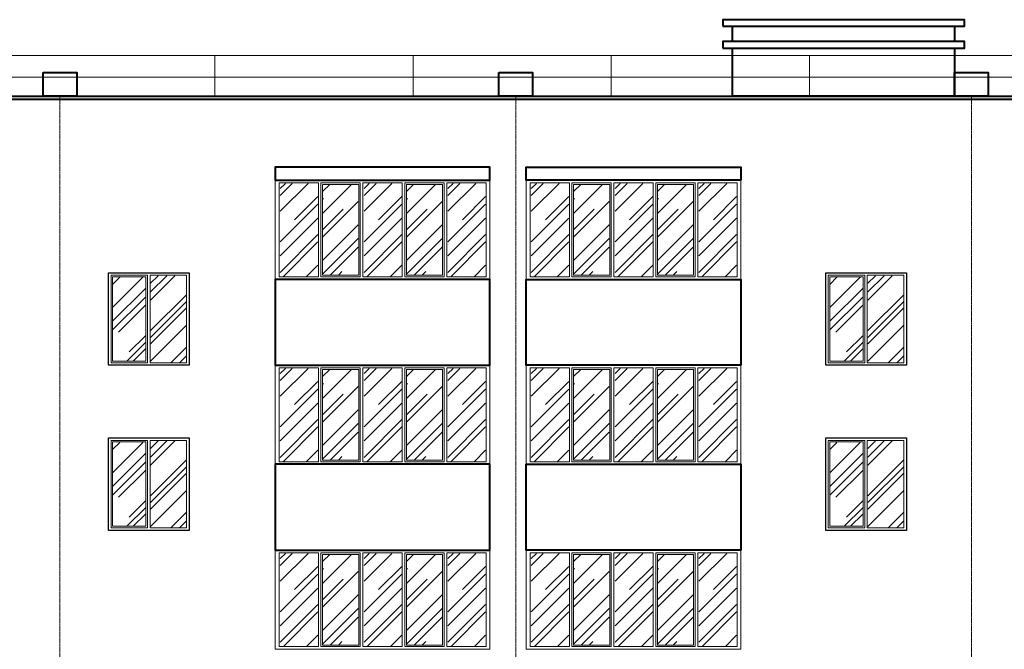
# Model space of a CAD drawing. Units: millimetres. Extents: x -28707 to 489171, y -111154 to 13501.
# Drawn here: x 159947 to 174855, y 3971 to 13501 of the extents above; entities that cross this region are included whole.
import ezdxf

# ---------------------------------------------------------------- set-up
doc = ezdxf.new("R2010")
doc.units = ezdxf.units.MM
doc.linetypes.add('_Осевая', pattern=[18, 12, -3, 0, -3])
for name, color, linetype, lineweight in [('0-Штриховка', 8, 'Continuous', 9), ('_Осевая', 3, '_Осевая', 13), ('АС-Ограждение', 162, 'Continuous', 20), ('АС-Окно', 130, 'Continuous', 13), ('АС-Проём на фасаде', 42, 'Continuous', 30), ('АС-Стена', 44, 'Continuous', 40)]:
    doc.layers.add(name, color=color, linetype=linetype, lineweight=lineweight)

msp = doc.modelspace()

# ---------------------------------------------------------------- hatches: boundary and pattern name
at = {"layer": '0-Штриховка'}
h = msp.add_hatch(dxfattribs=at)
h.set_pattern_fill('AR-RROOF', color=256, scale=19.1919, angle=45)
h.set_pattern_definition([(45, (-167902.67, 50044.5), (413.6356, 1103.02834), [7312.114, -974.9485, 2437.371, -487.474]), (45, (-167616.6, 50675.3), (-803.1425, 113.7498), [1462.423, -160.8665, 2924.8456, -365.6057]), (45, (-168023.32, 50509.84), (1561.4745, 2023.3676), [3899.794, -682.464, 1949.897, -487.4743])])
h.paths.add_polyline_path([(165072.038, 10252.291), (165072.038, 11000.531), (164539.178, 11000.531), (164539.178, 10252.291), (164539.178, 9638.712), (165072.038, 9638.712)])
h.paths.add_polyline_path([(164462.41, 10252.291), (164462.41, 9615.682), (163891.512, 9615.682), (163891.512, 10252.291), (163891.512, 11023.561), (164462.41, 11023.561)])
h = msp.add_hatch(dxfattribs=at)
h.set_pattern_fill('AR-RROOF', color=256, scale=19.1919, angle=45)
h.set_pattern_definition([(45, (-166632.67, 50044.5), (413.6356, 1103.02834), [7312.114, -974.9485, 2437.371, -487.474]), (45, (-166346.6, 50675.3), (-803.1425, 113.7498), [1462.423, -160.8665, 2924.8456, -365.6057]), (45, (-166753.32, 50509.84), (1561.4745, 2023.3676), [3899.794, -682.464, 1949.897, -487.4743])])
h.paths.add_polyline_path([(166342.038, 10252.291), (166342.038, 11000.531), (165809.178, 11000.531), (165809.178, 10252.291), (165809.178, 9638.712), (166342.038, 9638.712)])
h.paths.add_polyline_path([(165732.41, 10252.291), (165732.41, 9615.682), (165161.512, 9615.682), (165161.512, 10252.291), (165161.512, 11023.561), (165732.41, 11023.561)])
h = msp.add_hatch(dxfattribs=at)
h.set_pattern_fill('AR-RROOF', color=256, scale=19.1919, angle=45)
h.set_pattern_definition([(45, (-165362.67, 50044.5), (413.6356, 1103.02834), [7312.114, -974.9485, 2437.371, -487.474]), (45, (-165076.6, 50675.3), (-803.1425, 113.7498), [1462.423, -160.8665, 2924.8456, -365.6057]), (45, (-165483.32, 50509.84), (1561.4745, 2023.3676), [3899.794, -682.464, 1949.897, -487.4743])])
h.paths.add_polyline_path([(167002.41, 10252.291), (167002.41, 9615.682), (166431.512, 9615.682), (166431.512, 10252.291), (166431.512, 11023.561), (167002.41, 11023.561)])
h = msp.add_hatch(dxfattribs=at)
h.set_pattern_fill('AR-RROOF', color=256, scale=19.1919, angle=45)
h.set_pattern_definition([(45, (-164102.67, 50044.5), (413.6356, 1103.02834), [7312.114, -974.9485, 2437.371, -487.474]), (45, (-163816.6, 50675.3), (-803.1425, 113.7498), [1462.423, -160.8665, 2924.8456, -365.6057]), (45, (-164223.32, 50509.84), (1561.4745, 2023.3676), [3899.794, -682.464, 1949.897, -487.4743])])
h.paths.add_polyline_path([(168872.038, 10252.291), (168872.038, 11000.531), (168339.178, 11000.531), (168339.178, 10252.291), (168339.178, 9638.712), (168872.038, 9638.712)])
h.paths.add_polyline_path([(168262.41, 10252.291), (168262.41, 9615.682), (167691.512, 9615.682), (167691.512, 10252.291), (167691.512, 11023.561), (168262.41, 11023.561)])
h = msp.add_hatch(dxfattribs=at)
h.set_pattern_fill('AR-RROOF', color=256, scale=19.1919, angle=45)
h.set_pattern_definition([(45, (-162832.67, 50044.5), (413.6356, 1103.02834), [7312.114, -974.9485, 2437.371, -487.474]), (45, (-162546.6, 50675.3), (-803.1425, 113.7498), [1462.423, -160.8665, 2924.8456, -365.6057]), (45, (-162953.32, 50509.84), (1561.4745, 2023.3676), [3899.794, -682.464, 1949.897, -487.4743])])
h.paths.add_polyline_path([(170142.038, 10252.291), (170142.038, 11000.531), (169609.178, 11000.531), (169609.178, 10252.291), (169609.178, 9638.712), (170142.038, 9638.712)])
h.paths.add_polyline_path([(169532.41, 10252.291), (169532.41, 9615.682), (168961.512, 9615.682), (168961.512, 10252.291), (168961.512, 11023.561), (169532.41, 11023.561)])
h = msp.add_hatch(dxfattribs=at)
h.set_pattern_fill('AR-RROOF', color=256, scale=19.1919, angle=45)
h.set_pattern_definition([(45, (-161562.67, 50044.5), (413.6356, 1103.02834), [7312.114, -974.9485, 2437.371, -487.474]), (45, (-161276.6, 50675.3), (-803.1425, 113.7498), [1462.423, -160.8665, 2924.8456, -365.6057]), (45, (-161683.32, 50509.84), (1561.4745, 2023.3676), [3899.794, -682.464, 1949.897, -487.4743])])
h.paths.add_polyline_path([(170802.41, 10252.291), (170802.41, 9615.682), (170231.512, 9615.682), (170231.512, 10252.291), (170231.512, 11023.561), (170802.41, 11023.561)])
h = msp.add_hatch(dxfattribs=at)
h.set_pattern_fill('AR-RROOF', color=256, scale=19.1919, angle=45)
h.set_pattern_definition([(45, (-171766.94, 48646.1), (413.6356, 1103.02834), [7312.114, -974.9485, 2437.371, -487.474]), (45, (-171480.84, 49276.9), (-803.1425, 113.7498), [1462.423, -160.8665, 2924.8456, -365.6057]), (45, (-171887.6, 49111.46), (1561.4745, 2023.3676), [3899.794, -682.464, 1949.897, -487.4743])])
h.paths.add_polyline_path([(161353.275, 8853.907), (161353.275, 9602.147), (161851.962, 9602.147), (161851.962, 8853.907), (161851.962, 8332.652), (161353.275, 8332.652)])
h.paths.add_polyline_path([(161928.73, 8853.907), (161928.73, 8309.622), (162473.477, 8309.622), (162473.477, 8853.907), (162473.477, 9625.177), (161928.73, 9625.177)])
h = msp.add_hatch(dxfattribs=at)
h.set_pattern_fill('AR-RROOF', color=256, scale=19.1919, angle=45)
h.set_pattern_definition([(45, (-160906.94, 48646.1), (413.6356, 1103.02834), [7312.114, -974.9485, 2437.371, -487.474]), (45, (-160620.84, 49276.9), (-803.1425, 113.7498), [1462.423, -160.8665, 2924.8456, -365.6057]), (45, (-161027.6, 49111.46), (1561.4745, 2023.3676), [3899.794, -682.464, 1949.897, -487.4743])])
h.paths.add_polyline_path([(172213.275, 8853.907), (172213.275, 9602.147), (172711.962, 9602.147), (172711.962, 8853.907), (172711.962, 8332.652), (172213.275, 8332.652)])
h.paths.add_polyline_path([(172788.73, 8853.907), (172788.73, 8309.622), (173333.477, 8309.622), (173333.477, 8853.907), (173333.477, 9625.177), (172788.73, 9625.177)])
h = msp.add_hatch(dxfattribs=at)
h.set_pattern_fill('AR-RROOF', color=256, scale=19.1919, angle=45)
h.set_pattern_definition([(45, (-167902.67, 47244.5), (413.6356, 1103.02834), [7312.114, -974.9485, 2437.371, -487.474]), (45, (-167616.6, 47875.3), (-803.1425, 113.7498), [1462.423, -160.8665, 2924.8456, -365.6057]), (45, (-168023.32, 47709.84), (1561.4745, 2023.3676), [3899.794, -682.464, 1949.897, -487.4743])])
h.paths.add_polyline_path([(165072.038, 7452.291), (165072.038, 8200.531), (164539.178, 8200.531), (164539.178, 7452.291), (164539.178, 6838.712), (165072.038, 6838.712)])
h.paths.add_polyline_path([(164462.41, 7452.291), (164462.41, 6815.682), (163891.512, 6815.682), (163891.512, 7452.291), (163891.512, 8223.561), (164462.41, 8223.561)])
h = msp.add_hatch(dxfattribs=at)
h.set_pattern_fill('AR-RROOF', color=256, scale=19.1919, angle=45)
h.set_pattern_definition([(45, (-166632.67, 47244.5), (413.6356, 1103.02834), [7312.114, -974.9485, 2437.371, -487.474]), (45, (-166346.6, 47875.3), (-803.1425, 113.7498), [1462.423, -160.8665, 2924.8456, -365.6057]), (45, (-166753.32, 47709.84), (1561.4745, 2023.3676), [3899.794, -682.464, 1949.897, -487.4743])])
h.paths.add_polyline_path([(166342.038, 7452.291), (166342.038, 8200.531), (165809.178, 8200.531), (165809.178, 7452.291), (165809.178, 6838.712), (166342.038, 6838.712)])
h.paths.add_polyline_path([(165732.41, 7452.291), (165732.41, 6815.682), (165161.512, 6815.682), (165161.512, 7452.291), (165161.512, 8223.561), (165732.41, 8223.561)])
h = msp.add_hatch(dxfattribs=at)
h.set_pattern_fill('AR-RROOF', color=256, scale=19.1919, angle=45)
h.set_pattern_definition([(45, (-165362.67, 47244.5), (413.6356, 1103.02834), [7312.114, -974.9485, 2437.371, -487.474]), (45, (-165076.6, 47875.3), (-803.1425, 113.7498), [1462.423, -160.8665, 2924.8456, -365.6057]), (45, (-165483.32, 47709.84), (1561.4745, 2023.3676), [3899.794, -682.464, 1949.897, -487.4743])])
h.paths.add_polyline_path([(167002.41, 7452.291), (167002.41, 6815.682), (166431.512, 6815.682), (166431.512, 7452.291), (166431.512, 8223.561), (167002.41, 8223.561)])
h = msp.add_hatch(dxfattribs=at)
h.set_pattern_fill('AR-RROOF', color=256, scale=19.1919, angle=45)
h.set_pattern_definition([(45, (-164102.67, 47244.5), (413.6356, 1103.02834), [7312.114, -974.9485, 2437.371, -487.474]), (45, (-163816.6, 47875.3), (-803.1425, 113.7498), [1462.423, -160.8665, 2924.8456, -365.6057]), (45, (-164223.32, 47709.84), (1561.4745, 2023.3676), [3899.794, -682.464, 1949.897, -487.4743])])
h.paths.add_polyline_path([(168872.038, 7452.291), (168872.038, 8200.531), (168339.178, 8200.531), (168339.178, 7452.291), (168339.178, 6838.712), (168872.038, 6838.712)])
h.paths.add_polyline_path([(168262.41, 7452.291), (168262.41, 6815.682), (167691.512, 6815.682), (167691.512, 7452.291), (167691.512, 8223.561), (168262.41, 8223.561)])
h = msp.add_hatch(dxfattribs=at)
h.set_pattern_fill('AR-RROOF', color=256, scale=19.1919, angle=45)
h.set_pattern_definition([(45, (-162832.67, 47244.5), (413.6356, 1103.02834), [7312.114, -974.9485, 2437.371, -487.474]), (45, (-162546.6, 47875.3), (-803.1425, 113.7498), [1462.423, -160.8665, 2924.8456, -365.6057]), (45, (-162953.32, 47709.84), (1561.4745, 2023.3676), [3899.794, -682.464, 1949.897, -487.4743])])
h.paths.add_polyline_path([(170142.038, 7452.291), (170142.038, 8200.531), (169609.178, 8200.531), (169609.178, 7452.291), (169609.178, 6838.712), (170142.038, 6838.712)])
h.paths.add_polyline_path([(169532.41, 7452.291), (169532.41, 6815.682), (168961.512, 6815.682), (168961.512, 7452.291), (168961.512, 8223.561), (169532.41, 8223.561)])
h = msp.add_hatch(dxfattribs=at)
h.set_pattern_fill('AR-RROOF', color=256, scale=19.1919, angle=45)
h.set_pattern_definition([(45, (-161562.67, 47244.5), (413.6356, 1103.02834), [7312.114, -974.9485, 2437.371, -487.474]), (45, (-161276.6, 47875.3), (-803.1425, 113.7498), [1462.423, -160.8665, 2924.8456, -365.6057]), (45, (-161683.32, 47709.84), (1561.4745, 2023.3676), [3899.794, -682.464, 1949.897, -487.4743])])
h.paths.add_polyline_path([(170802.41, 7452.291), (170802.41, 6815.682), (170231.512, 6815.682), (170231.512, 7452.291), (170231.512, 8223.561), (170802.41, 8223.561)])
h = msp.add_hatch(dxfattribs=at)
h.set_pattern_fill('AR-RROOF', color=256, scale=19.1919, angle=45)
h.set_pattern_definition([(45, (-171766.94, 46146.1), (413.6356, 1103.02834), [7312.114, -974.9485, 2437.371, -487.474]), (45, (-171480.84, 46776.9), (-803.1425, 113.7498), [1462.423, -160.8665, 2924.8456, -365.6057]), (45, (-171887.6, 46611.46), (1561.4745, 2023.3676), [3899.794, -682.464, 1949.897, -487.4743])])
h.paths.add_polyline_path([(161353.275, 6353.907), (161353.275, 7102.147), (161851.962, 7102.147), (161851.962, 6353.907), (161851.962, 5832.652), (161353.275, 5832.652)])
h.paths.add_polyline_path([(161928.73, 6353.907), (161928.73, 5809.622), (162473.477, 5809.622), (162473.477, 6353.907), (162473.477, 7125.177), (161928.73, 7125.177)])
h = msp.add_hatch(dxfattribs=at)
h.set_pattern_fill('AR-RROOF', color=256, scale=19.1919, angle=45)
h.set_pattern_definition([(45, (-160906.94, 46146.1), (413.6356, 1103.02834), [7312.114, -974.9485, 2437.371, -487.474]), (45, (-160620.84, 46776.9), (-803.1425, 113.7498), [1462.423, -160.8665, 2924.8456, -365.6057]), (45, (-161027.6, 46611.46), (1561.4745, 2023.3676), [3899.794, -682.464, 1949.897, -487.4743])])
h.paths.add_polyline_path([(172213.275, 6353.907), (172213.275, 7102.147), (172711.962, 7102.147), (172711.962, 6353.907), (172711.962, 5832.652), (172213.275, 5832.652)])
h.paths.add_polyline_path([(172788.73, 6353.907), (172788.73, 5809.622), (173333.477, 5809.622), (173333.477, 6353.907), (173333.477, 7125.177), (172788.73, 7125.177)])
h = msp.add_hatch(dxfattribs=at)
h.set_pattern_fill('AR-RROOF', color=256, scale=19.1919, angle=45)
h.set_pattern_definition([(45, (-167902.67, 44444.5), (413.6356, 1103.02834), [7312.114, -974.9485, 2437.371, -487.474]), (45, (-167616.6, 45075.3), (-803.1425, 113.7498), [1462.423, -160.8665, 2924.8456, -365.6057]), (45, (-168023.32, 44909.84), (1561.4745, 2023.3676), [3899.794, -682.464, 1949.897, -487.4743])])
h.paths.add_polyline_path([(165072.038, 4652.291), (165072.038, 5400.531), (164539.178, 5400.531), (164539.178, 4652.291), (164539.178, 4038.712), (165072.038, 4038.712)])
h.paths.add_polyline_path([(164462.41, 4652.291), (164462.41, 4015.682), (163891.512, 4015.682), (163891.512, 4652.291), (163891.512, 5423.561), (164462.41, 5423.561)])
h = msp.add_hatch(dxfattribs=at)
h.set_pattern_fill('AR-RROOF', color=256, scale=19.1919, angle=45)
h.set_pattern_definition([(45, (-166632.67, 44444.5), (413.6356, 1103.02834), [7312.114, -974.9485, 2437.371, -487.474]), (45, (-166346.6, 45075.3), (-803.1425, 113.7498), [1462.423, -160.8665, 2924.8456, -365.6057]), (45, (-166753.32, 44909.84), (1561.4745, 2023.3676), [3899.794, -682.464, 1949.897, -487.4743])])
h.paths.add_polyline_path([(166342.038, 4652.291), (166342.038, 5400.531), (165809.178, 5400.531), (165809.178, 4652.291), (165809.178, 4038.712), (166342.038, 4038.712)])
h.paths.add_polyline_path([(165732.41, 4652.291), (165732.41, 4015.682), (165161.512, 4015.682), (165161.512, 4652.291), (165161.512, 5423.561), (165732.41, 5423.561)])
h = msp.add_hatch(dxfattribs=at)
h.set_pattern_fill('AR-RROOF', color=256, scale=19.1919, angle=45)
h.set_pattern_definition([(45, (-165362.67, 44444.5), (413.6356, 1103.02834), [7312.114, -974.9485, 2437.371, -487.474]), (45, (-165076.6, 45075.3), (-803.1425, 113.7498), [1462.423, -160.8665, 2924.8456, -365.6057]), (45, (-165483.32, 44909.84), (1561.4745, 2023.3676), [3899.794, -682.464, 1949.897, -487.4743])])
h.paths.add_polyline_path([(167002.41, 4652.291), (167002.41, 4015.682), (166431.512, 4015.682), (166431.512, 4652.291), (166431.512, 5423.561), (167002.41, 5423.561)])
h = msp.add_hatch(dxfattribs=at)
h.set_pattern_fill('AR-RROOF', color=256, scale=19.1919, angle=45)
h.set_pattern_definition([(45, (-164102.67, 44444.5), (413.6356, 1103.02834), [7312.114, -974.9485, 2437.371, -487.474]), (45, (-163816.6, 45075.3), (-803.1425, 113.7498), [1462.423, -160.8665, 2924.8456, -365.6057]), (45, (-164223.32, 44909.84), (1561.4745, 2023.3676), [3899.794, -682.464, 1949.897, -487.4743])])
h.paths.add_polyline_path([(168872.038, 4652.291), (168872.038, 5400.531), (168339.178, 5400.531), (168339.178, 4652.291), (168339.178, 4038.712), (168872.038, 4038.712)])
h.paths.add_polyline_path([(168262.41, 4652.291), (168262.41, 4015.682), (167691.512, 4015.682), (167691.512, 4652.291), (167691.512, 5423.561), (168262.41, 5423.561)])
h = msp.add_hatch(dxfattribs=at)
h.set_pattern_fill('AR-RROOF', color=256, scale=19.1919, angle=45)
h.set_pattern_definition([(45, (-162832.67, 44444.5), (413.6356, 1103.02834), [7312.114, -974.9485, 2437.371, -487.474]), (45, (-162546.6, 45075.3), (-803.1425, 113.7498), [1462.423, -160.8665, 2924.8456, -365.6057]), (45, (-162953.32, 44909.84), (1561.4745, 2023.3676), [3899.794, -682.464, 1949.897, -487.4743])])
h.paths.add_polyline_path([(170142.038, 4652.291), (170142.038, 5400.531), (169609.178, 5400.531), (169609.178, 4652.291), (169609.178, 4038.712), (170142.038, 4038.712)])
h.paths.add_polyline_path([(169532.41, 4652.291), (169532.41, 4015.682), (168961.512, 4015.682), (168961.512, 4652.291), (168961.512, 5423.561), (169532.41, 5423.561)])
h = msp.add_hatch(dxfattribs=at)
h.set_pattern_fill('AR-RROOF', color=256, scale=19.1919, angle=45)
h.set_pattern_definition([(45, (-161562.67, 44444.5), (413.6356, 1103.02834), [7312.114, -974.9485, 2437.371, -487.474]), (45, (-161276.6, 45075.3), (-803.1425, 113.7498), [1462.423, -160.8665, 2924.8456, -365.6057]), (45, (-161683.32, 44909.84), (1561.4745, 2023.3676), [3899.794, -682.464, 1949.897, -487.4743])])
h.paths.add_polyline_path([(170802.41, 4652.291), (170802.41, 4015.682), (170231.512, 4015.682), (170231.512, 4652.291), (170231.512, 5423.561), (170802.41, 5423.561)])

# ---------------------------------------------------------------- linework, layer by layer
at = {"layer": '_Осевая'}
for p, q in [((160556.861, 12341.25), (160556.861, -6293.269)), ((167456.861, 12341.25), (167456.861, -6293.269)), ((174356.861, 12341.25), (174356.861, -6293.269))]:
    msp.add_line(p, q, dxfattribs=at)
at = {"layer": 'АС-Ограждение'}
for p, q in [((195903.127, 12957.394), (110210.595, 12957.394)), ((162903.127, 12341.25), (162903.127, 12957.394)), ((165903.127, 12341.25), (165903.127, 12957.394)), ((168903.127, 12341.25), (168903.127, 12957.394)), ((171903.127, 12341.25), (171903.127, 12957.394)), ((195903.127, 12631.971), (110210.595, 12631.971))]:
    msp.add_line(p, q, dxfattribs=at)
at = {"layer": 'АС-Окно'}
for points in [[(167066.861, 9571.238), (163816.861, 9571.238), (163816.861, 11071.238), (167066.861, 11071.238)], [(170866.861, 9571.238), (167616.861, 9571.238), (167616.861, 11071.238), (170866.861, 11071.238)], [(164469.361, 10252.291), (164469.361, 9611.238), (163874.361, 9611.238), (163874.361, 10252.291), (163874.361, 11031.238), (164469.361, 11031.238)], [(165104.361, 10252.291), (165104.361, 11031.238), (164509.361, 11031.238), (164509.361, 10252.291), (164509.361, 9611.238), (165104.361, 9611.238)], [(165081.331, 10252.291), (165081.331, 11008.207), (164532.391, 11008.207), (164532.391, 10252.291), (164532.391, 9634.268), (165081.331, 9634.268)], [(165739.361, 10252.291), (165739.361, 9611.238), (165144.361, 9611.238), (165144.361, 10252.291), (165144.361, 11031.238), (165739.361, 11031.238)], [(166374.361, 10252.291), (166374.361, 11031.238), (165779.361, 11031.238), (165779.361, 10252.291), (165779.361, 9611.238), (166374.361, 9611.238)], [(166351.331, 10252.291), (166351.331, 11008.207), (165802.391, 11008.207), (165802.391, 10252.291), (165802.391, 9634.268), (166351.331, 9634.268)], [(167009.361, 10252.291), (167009.361, 9611.238), (166414.361, 9611.238), (166414.361, 10252.291), (166414.361, 11031.238), (167009.361, 11031.238)], [(168269.361, 10252.291), (168269.361, 9611.238), (167674.361, 9611.238), (167674.361, 10252.291), (167674.361, 11031.238), (168269.361, 11031.238)], [(168904.361, 10252.291), (168904.361, 11031.238), (168309.361, 11031.238), (168309.361, 10252.291), (168309.361, 9611.238), (168904.361, 9611.238)], [(168881.331, 10252.291), (168881.331, 11008.207), (168332.391, 11008.207), (168332.391, 10252.291), (168332.391, 9634.268), (168881.331, 9634.268)], [(169539.361, 10252.291), (169539.361, 9611.238), (168944.361, 9611.238), (168944.361, 10252.291), (168944.361, 11031.238), (169539.361, 11031.238)], [(170174.361, 10252.291), (170174.361, 11031.238), (169579.361, 11031.238), (169579.361, 10252.291), (169579.361, 9611.238), (170174.361, 9611.238)], [(170151.331, 10252.291), (170151.331, 11008.207), (169602.391, 11008.207), (169602.391, 10252.291), (169602.391, 9634.268), (170151.331, 9634.268)], [(170809.361, 10252.291), (170809.361, 9611.238), (170214.361, 9611.238), (170214.361, 10252.291), (170214.361, 11031.238), (170809.361, 11031.238)], [(161330.245, 8853.907), (161330.245, 9632.854), (161882.669, 9632.854), (161882.669, 8853.907), (161882.669, 8309.622), (161330.245, 8309.622)], [(161353.275, 8853.907), (161353.275, 9609.824), (161859.639, 9609.824), (161859.639, 8853.907), (161859.639, 8332.652), (161353.275, 8332.652)], [(161921.053, 8853.907), (161921.053, 8309.622), (162473.477, 8309.622), (162473.477, 8853.907), (162473.477, 9632.854), (161921.053, 9632.854)], [(172190.245, 8853.907), (172190.245, 9632.854), (172742.669, 9632.854), (172742.669, 8853.907), (172742.669, 8309.622), (172190.245, 8309.622)], [(172213.275, 8853.907), (172213.275, 9609.824), (172719.639, 9609.824), (172719.639, 8853.907), (172719.639, 8332.652), (172213.275, 8332.652)], [(172781.053, 8853.907), (172781.053, 8309.622), (173333.477, 8309.622), (173333.477, 8853.907), (173333.477, 9632.854), (172781.053, 9632.854)], [(167066.861, 6771.238), (163816.861, 6771.238), (163816.861, 8271.238), (167066.861, 8271.238)], [(164469.361, 7452.291), (164469.361, 6811.238), (163874.361, 6811.238), (163874.361, 7452.291), (163874.361, 8231.238), (164469.361, 8231.238)], [(165104.361, 7452.291), (165104.361, 8231.238), (164509.361, 8231.238), (164509.361, 7452.291), (164509.361, 6811.238), (165104.361, 6811.238)], [(165081.331, 7452.291), (165081.331, 8208.207), (164532.391, 8208.207), (164532.391, 7452.291), (164532.391, 6834.268), (165081.331, 6834.268)], [(165739.361, 7452.291), (165739.361, 6811.238), (165144.361, 6811.238), (165144.361, 7452.291), (165144.361, 8231.238), (165739.361, 8231.238)], [(166374.361, 7452.291), (166374.361, 8231.238), (165779.361, 8231.238), (165779.361, 7452.291), (165779.361, 6811.238), (166374.361, 6811.238)], [(166351.331, 7452.291), (166351.331, 8208.207), (165802.391, 8208.207), (165802.391, 7452.291), (165802.391, 6834.268), (166351.331, 6834.268)], [(167009.361, 7452.291), (167009.361, 6811.238), (166414.361, 6811.238), (166414.361, 7452.291), (166414.361, 8231.238), (167009.361, 8231.238)], [(170866.861, 6771.238), (167616.861, 6771.238), (167616.861, 8271.238), (170866.861, 8271.238)], [(168269.361, 7452.291), (168269.361, 6811.238), (167674.361, 6811.238), (167674.361, 7452.291), (167674.361, 8231.238), (168269.361, 8231.238)], [(168904.361, 7452.291), (168904.361, 8231.238), (168309.361, 8231.238), (168309.361, 7452.291), (168309.361, 6811.238), (168904.361, 6811.238)], [(168881.331, 7452.291), (168881.331, 8208.207), (168332.391, 8208.207), (168332.391, 7452.291), (168332.391, 6834.268), (168881.331, 6834.268)], [(169539.361, 7452.291), (169539.361, 6811.238), (168944.361, 6811.238), (168944.361, 7452.291), (168944.361, 8231.238), (169539.361, 8231.238)], [(170174.361, 7452.291), (170174.361, 8231.238), (169579.361, 8231.238), (169579.361, 7452.291), (169579.361, 6811.238), (170174.361, 6811.238)], [(170151.331, 7452.291), (170151.331, 8208.207), (169602.391, 8208.207), (169602.391, 7452.291), (169602.391, 6834.268), (170151.331, 6834.268)], [(170809.361, 7452.291), (170809.361, 6811.238), (170214.361, 6811.238), (170214.361, 7452.291), (170214.361, 8231.238), (170809.361, 8231.238)], [(161330.245, 6353.907), (161330.245, 7132.854), (161882.669, 7132.854), (161882.669, 6353.907), (161882.669, 5809.622), (161330.245, 5809.622)], [(161353.275, 6353.907), (161353.275, 7109.824), (161859.639, 7109.824), (161859.639, 6353.907), (161859.639, 5832.652), (161353.275, 5832.652)], [(161921.053, 6353.907), (161921.053, 5809.622), (162473.477, 5809.622), (162473.477, 6353.907), (162473.477, 7132.854), (161921.053, 7132.854)], [(172190.245, 6353.907), (172190.245, 7132.854), (172742.669, 7132.854), (172742.669, 6353.907), (172742.669, 5809.622), (172190.245, 5809.622)], [(172213.275, 6353.907), (172213.275, 7109.824), (172719.639, 7109.824), (172719.639, 6353.907), (172719.639, 5832.652), (172213.275, 5832.652)], [(172781.053, 6353.907), (172781.053, 5809.622), (173333.477, 5809.622), (173333.477, 6353.907), (173333.477, 7132.854), (172781.053, 7132.854)], [(167066.861, 3971.238), (163816.861, 3971.238), (163816.861, 5471.238), (167066.861, 5471.238)], [(164469.361, 4652.291), (164469.361, 4011.238), (163874.361, 4011.238), (163874.361, 4652.291), (163874.361, 5431.238), (164469.361, 5431.238)], [(165104.361, 4652.291), (165104.361, 5431.238), (164509.361, 5431.238), (164509.361, 4652.291), (164509.361, 4011.238), (165104.361, 4011.238)], [(165081.331, 4652.291), (165081.331, 5408.207), (164532.391, 5408.207), (164532.391, 4652.291), (164532.391, 4034.268), (165081.331, 4034.268)], [(165739.361, 4652.291), (165739.361, 4011.238), (165144.361, 4011.238), (165144.361, 4652.291), (165144.361, 5431.238), (165739.361, 5431.238)], [(166374.361, 4652.291), (166374.361, 5431.238), (165779.361, 5431.238), (165779.361, 4652.291), (165779.361, 4011.238), (166374.361, 4011.238)], [(166351.331, 4652.291), (166351.331, 5408.207), (165802.391, 5408.207), (165802.391, 4652.291), (165802.391, 4034.268), (166351.331, 4034.268)], [(167009.361, 4652.291), (167009.361, 4011.238), (166414.361, 4011.238), (166414.361, 4652.291), (166414.361, 5431.238), (167009.361, 5431.238)], [(170866.861, 3971.238), (167616.861, 3971.238), (167616.861, 5471.238), (170866.861, 5471.238)], [(168269.361, 4652.291), (168269.361, 4011.238), (167674.361, 4011.238), (167674.361, 4652.291), (167674.361, 5431.238), (168269.361, 5431.238)], [(168904.361, 4652.291), (168904.361, 5431.238), (168309.361, 5431.238), (168309.361, 4652.291), (168309.361, 4011.238), (168904.361, 4011.238)], [(168881.331, 4652.291), (168881.331, 5408.207), (168332.391, 5408.207), (168332.391, 4652.291), (168332.391, 4034.268), (168881.331, 4034.268)], [(169539.361, 4652.291), (169539.361, 4011.238), (168944.361, 4011.238), (168944.361, 4652.291), (168944.361, 5431.238), (169539.361, 5431.238)], [(170174.361, 4652.291), (170174.361, 5431.238), (169579.361, 5431.238), (169579.361, 4652.291), (169579.361, 4011.238), (170174.361, 4011.238)], [(170151.331, 4652.291), (170151.331, 5408.207), (169602.391, 5408.207), (169602.391, 4652.291), (169602.391, 4034.268), (170151.331, 4034.268)], [(170809.361, 4652.291), (170809.361, 4011.238), (170214.361, 4011.238), (170214.361, 4652.291), (170214.361, 5431.238), (170809.361, 5431.238)]]:
    msp.add_lwpolyline(points, close=True, dxfattribs=at)
at = {"layer": 'АС-Проём на фасаде'}
for points in [[(161291.861, 9671.238), (162511.861, 9671.238), (162511.861, 8271.238), (161291.861, 8271.238)], [(172151.861, 9671.238), (173371.861, 9671.238), (173371.861, 8271.238), (172151.861, 8271.238)], [(161291.861, 7171.238), (162511.861, 7171.238), (162511.861, 5771.238), (161291.861, 5771.238)], [(172151.861, 7171.238), (173371.861, 7171.238), (173371.861, 5771.238), (172151.861, 5771.238)]]:
    msp.add_lwpolyline(points, close=True, dxfattribs=at)
at = {"layer": 'АС-Стена'}
for points in [[(170591.861, 13401.238), (174251.861, 13401.238), (174251.861, 13501.238), (170591.861, 13501.238)], [(170591.861, 13071.238), (174251.861, 13071.238), (174251.861, 13171.238), (170591.861, 13171.238)], [(160301.861, 12701.238), (160811.861, 12701.238), (160811.861, 12341.25), (160301.861, 12341.25)], [(167201.861, 12701.238), (167711.861, 12701.238), (167711.861, 12341.25), (167201.861, 12341.25)], [(174101.861, 12701.238), (174611.861, 12701.238), (174611.861, 12341.25), (174101.861, 12341.25)], [(109491.861, 12341.25), (196621.861, 12341.25), (196621.861, 12291.25), (109491.861, 12291.25)], [(163816.861, 11071.238), (167066.861, 11071.238), (167066.861, 11271.238), (163816.861, 11271.238)], [(170866.861, 11071.238), (167616.861, 11071.238), (167616.861, 11271.238), (170866.861, 11271.238)], [(163816.861, 8271.238), (167066.861, 8271.238), (167066.861, 9571.238), (163816.861, 9571.238)], [(170866.861, 8271.238), (167616.861, 8271.238), (167616.861, 9571.238), (170866.861, 9571.238)], [(163816.861, 5471.238), (167066.861, 5471.238), (167066.861, 6771.238), (163816.861, 6771.238)], [(170866.861, 5471.238), (167616.861, 5471.238), (167616.861, 6771.238), (170866.861, 6771.238)]]:
    msp.add_lwpolyline(points, close=True, dxfattribs=at)
for points in [[(170741.861, 13171.238), (170741.861, 13401.238), (174101.861, 13401.238), (174101.861, 13171.238)], [(174101.861, 13071.238), (174101.861, 12341.25), (170741.861, 12341.25), (170741.861, 13071.238)]]:
    msp.add_lwpolyline(points, dxfattribs=at)

doc.saveas('drawing.dxf')
